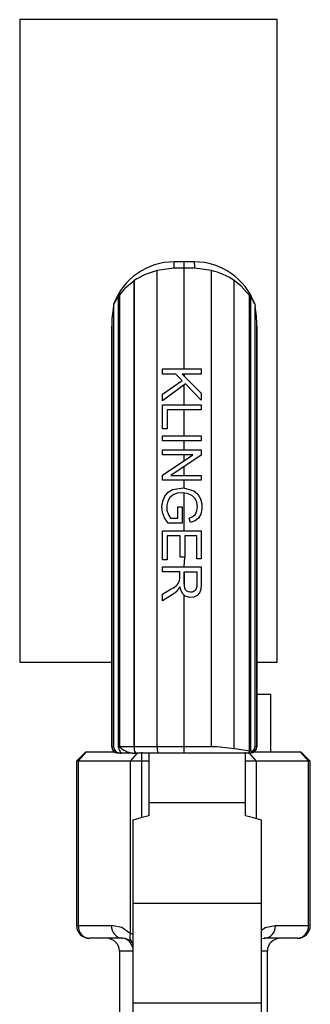
# Model space of a CAD drawing. Units: millimetres. Extents: x 0 to 11880, y 0 to 8400.
# Drawn here: x 4876 to 4921, y 6229 to 6382 of the extents above; entities that cross this region are included whole.
import ezdxf

# ---------------------------------------------------------------- set-up
doc = ezdxf.new("R2010")
doc.units = ezdxf.units.MM
doc.header["$LTSCALE"] = 20
doc.layers.add('AM_0', color=7, linetype='Continuous', lineweight=25)

msp = doc.modelspace()

# ---------------------------------------------------------------- linework, layer by layer
at = {"layer": 'AM_0'}
for p, q in [((4915.83, 6382.5), (4875.83, 6382.5)), ((4875.83, 6382.5), (4875.83, 6332.5)), ((4915.83, 6332.5), (4915.83, 6382.5)), ((4899.79, 6343.81), (4897.2, 6343.44)), ((4901.41, 6343.81), (4899.79, 6343.81)), ((4901.41, 6344.81), (4899.82, 6344.81)), ((4902.99, 6344.81), (4901.41, 6344.81)), ((4901.41, 6328.13), (4901.41, 6343.81)), ((4903.02, 6343.81), (4901.41, 6343.81)), ((4905.62, 6343.44), (4903.02, 6343.81)), ((4897.2, 6269.33), (4897.2, 6343.44)), ((4905.62, 6269.33), (4905.62, 6343.44)), ((4893.62, 6341.87), (4893.64, 6341.89)), ((4893.62, 6269.33), (4893.62, 6341.87)), ((4893.64, 6341.89), (4893.64, 6269.33)), ((4909.19, 6269.01), (4909.19, 6341.88)), ((4891.18, 6339.45), (4891.33, 6339.67)), ((4891.18, 6269.33), (4891.18, 6339.45)), ((4891.33, 6339.67), (4891.33, 6269.33)), ((4911.57, 6339.56), (4911.73, 6339.28)), ((4911.57, 6268.6), (4911.57, 6339.56)), ((4911.73, 6268.62), (4911.73, 6339.28)), ((4890.41, 6337.92), (4890.41, 6269.33)), ((4890.45, 6338.24), (4890.48, 6338.3)), ((4912.36, 6338.25), (4912.41, 6337.89)), ((4912.41, 6269.33), (4912.41, 6337.89)), ((4890.13, 6334.81), (4890.13, 6269.33)), ((4890.13, 6269.33), (4890.13, 6334.81)), ((4890.13, 6334.81), (4890.13, 6334.81)), ((4912.69, 6269.33), (4912.69, 6334.81)), ((4912.69, 6334.81), (4912.69, 6269.33)), ((4912.69, 6334.81), (4912.69, 6334.81)), ((4875.83, 6332.5), (4875.83, 6282.5)), ((4915.83, 6282.5), (4915.83, 6332.5)), ((4898.04, 6328.13), (4904.04, 6328.13)), ((4898.04, 6327.34), (4898.04, 6328.13)), ((4900.12, 6327.34), (4898.04, 6327.34)), ((4901.07, 6326.35), (4900.12, 6327.34)), ((4904.04, 6327.34), (4901.07, 6327.34)), ((4901.07, 6327.34), (4904.04, 6324.36)), ((4901.41, 6327.34), (4901.41, 6327)), ((4904.04, 6328.13), (4904.04, 6327.34)), ((4898.04, 6324.22), (4901.07, 6326.35)), ((4901.61, 6325.8), (4898.04, 6323.17)), ((4901.41, 6322.54), (4901.41, 6325.65)), ((4904.04, 6323.28), (4901.61, 6325.8)), ((4898.04, 6323.17), (4898.04, 6324.22)), ((4904.04, 6324.36), (4904.04, 6323.28)), ((4898.04, 6322.54), (4904.04, 6322.54)), ((4898.04, 6318.79), (4898.04, 6322.54)), ((4904.04, 6322.54), (4904.04, 6321.74)), ((4904.04, 6321.74), (4898.75, 6321.74)), ((4898.75, 6321.74), (4898.75, 6318.79)), ((4901.41, 6317.71), (4901.41, 6321.74)), ((4898.75, 6318.79), (4898.04, 6318.79)), ((4898.04, 6317.71), (4904.04, 6317.71)), ((4898.04, 6316.92), (4898.04, 6317.71)), ((4904.04, 6317.71), (4904.04, 6316.92)), ((4904.04, 6316.92), (4898.04, 6316.92)), ((4901.41, 6315.53), (4901.41, 6316.92)), ((4898.04, 6315.53), (4904.04, 6315.53)), ((4898.04, 6314.77), (4898.04, 6315.53)), ((4898.04, 6311.61), (4902.76, 6314.77)), ((4902.76, 6314.77), (4898.04, 6314.77)), ((4904.04, 6314.71), (4899.33, 6311.56)), ((4901.41, 6313.86), (4901.41, 6314.77)), ((4904.04, 6315.53), (4904.04, 6314.71)), ((4898.04, 6310.8), (4898.04, 6311.61)), ((4899.33, 6311.56), (4904.04, 6311.56)), ((4901.41, 6311.56), (4901.41, 6312.95)), ((4904.04, 6311.56), (4904.04, 6310.8)), ((4904.04, 6310.8), (4898.04, 6310.8)), ((4901.41, 6309.64), (4901.41, 6310.8)), ((4901.41, 6302.93), (4901.41, 6308.83)), ((4900.39, 6306.65), (4901.1, 6306.65)), ((4900.39, 6304.89), (4900.39, 6306.65)), ((4901.1, 6306.65), (4901.1, 6304.12)), ((4901.1, 6304.12), (4898.88, 6304.12)), ((4899.28, 6304.89), (4900.39, 6304.89)), ((4902.37, 6304.21), (4902.17, 6304.92)), ((4898.04, 6298.44), (4898.04, 6302.93)), ((4898.04, 6302.93), (4904.04, 6302.93)), ((4904.04, 6302.93), (4904.04, 6298.58)), ((4900.79, 6302.13), (4898.75, 6302.13)), ((4898.75, 6302.13), (4898.75, 6298.44)), ((4900.79, 6298.81), (4900.79, 6302.13)), ((4903.34, 6302.13), (4901.5, 6302.13)), ((4901.5, 6302.13), (4901.5, 6298.81)), ((4903.34, 6298.58), (4903.34, 6302.13)), ((4898.75, 6298.44), (4898.04, 6298.44)), ((4901.5, 6298.81), (4900.79, 6298.81)), ((4901.41, 6297.34), (4901.5, 6298.81)), ((4904.04, 6298.58), (4903.34, 6298.58)), ((4898.04, 6296.54), (4898.04, 6297.34)), ((4898.04, 6297.34), (4904.04, 6297.34)), ((4900.71, 6296.54), (4898.04, 6296.54)), ((4900.71, 6295.62), (4900.71, 6296.54)), ((4901.4, 6296.54), (4903.38, 6296.54)), ((4901.4, 6294.84), (4901.4, 6296.54)), ((4901.4, 6296.54), (4901.41, 6294.51)), ((4903.38, 6296.54), (4903.38, 6294.64)), ((4904.04, 6297.34), (4904.04, 6294.68)), ((4900.68, 6295.18), (4900.71, 6295.62)), ((4898.04, 6293.05), (4899.29, 6293.84)), ((4899.68, 6293.09), (4898.04, 6292.06)), ((4898.04, 6292.06), (4898.04, 6293.05)), ((4901.41, 6269.33), (4901.41, 6292.89)), ((4875.83, 6282.5), (4890.13, 6282.5)), ((4912.69, 6282.5), (4915.83, 6282.5)), ((4912.69, 6277.5), (4914.83, 6277.5)), ((4914.83, 6277.5), (4914.83, 6268.5)), ((4890.41, 6269.33), (4890.13, 6269.33)), ((4890.13, 6269.33), (4890.13, 6269.33)), ((4891.33, 6269.33), (4891.18, 6269.33)), ((4893.62, 6269.33), (4891.33, 6269.33)), ((4893.64, 6269.33), (4893.62, 6269.33)), ((4897.2, 6269.33), (4893.64, 6269.33)), ((4901.41, 6269.33), (4897.2, 6269.33)), ((4905.62, 6269.33), (4901.41, 6269.33)), ((4911.53, 6268.61), (4911.57, 6268.6)), ((4911.73, 6268.62), (4911.57, 6268.6)), ((4912.69, 6269.33), (4912.41, 6269.33)), ((4912.69, 6269.33), (4912.69, 6269.33)), ((4886.08, 6268.5), (4884.66, 6267.08)), ((4884.66, 6267.08), (4884.66, 6241.5)), ((4884.93, 6267.08), (4884.66, 6267.08)), ((4886.16, 6268.5), (4884.93, 6267.08)), ((4884.93, 6267.08), (4884.93, 6241.5)), ((4893.02, 6267.08), (4884.93, 6267.08)), ((4886.16, 6268.5), (4886.08, 6268.5)), ((4890.58, 6268.5), (4886.16, 6268.5)), ((4891.44, 6268.33), (4891.13, 6268.33)), ((4891.44, 6268.33), (4891.61, 6268.33)), ((4893.36, 6268.33), (4891.61, 6268.33)), ((4894.1, 6268.33), (4893.02, 6267.08)), ((4893.02, 6267.08), (4893.02, 6240.23)), ((4894.75, 6267.08), (4893.02, 6267.08)), ((4893.36, 6268.33), (4893.77, 6268.33)), ((4893.77, 6268.33), (4893.81, 6268.33)), ((4897.27, 6268.33), (4893.81, 6268.33)), ((4894.75, 6268.5), (4894.75, 6267.08)), ((4895.91, 6267.08), (4894.75, 6267.08)), ((4894.75, 6267.08), (4894.75, 6258.26)), ((4895.91, 6268.33), (4895.91, 6260.57)), ((4901.41, 6268.33), (4897.27, 6268.33)), ((4911.4, 6268.33), (4901.41, 6268.33)), ((4910.91, 6260.57), (4910.91, 6268.46)), ((4910.91, 6267.08), (4910.91, 6268.46)), ((4910.91, 6267.08), (4910.91, 6267.08)), ((4912.64, 6267.08), (4910.91, 6267.08)), ((4910.91, 6258.57), (4910.91, 6267.08)), ((4911.69, 6268.33), (4911.4, 6268.33)), ((4912.64, 6267.08), (4911.56, 6268.33)), ((4919.5, 6268.5), (4912.24, 6268.5)), ((4920.73, 6267.08), (4912.64, 6267.08)), ((4912.64, 6258.11), (4912.64, 6267.08)), ((4920.73, 6267.08), (4919.5, 6268.5)), ((4919.58, 6268.5), (4919.5, 6268.5)), ((4921, 6267.08), (4919.58, 6268.5)), ((4920.73, 6241.5), (4920.73, 6267.08)), ((4921, 6267.08), (4920.73, 6267.08)), ((4921, 6241.5), (4921, 6267.08)), ((4895.91, 6260.57), (4895.91, 6258.57)), ((4910.91, 6260.57), (4895.91, 6260.57)), ((4910.91, 6258.57), (4910.91, 6260.57)), ((4893.41, 6257.9), (4893.41, 6244.92)), ((4913.41, 6244.92), (4913.41, 6257.9)), ((4913.41, 6244.92), (4893.41, 6244.92)), ((4893.41, 6244.92), (4893.41, 6229.46)), ((4913.41, 6229.46), (4913.41, 6244.92)), ((4884.66, 6241.5), (4884.93, 6241.5)), ((4884.93, 6241.5), (4890.1, 6241.5)), ((4915.56, 6241.5), (4920.73, 6241.5)), ((4921, 6241.5), (4920.73, 6241.5)), ((4891.83, 6239.5), (4886.66, 6239.5)), ((4893.02, 6240.23), (4893.41, 6240.23)), ((4919, 6239.5), (4913.83, 6239.5)), ((4893.29, 6238.86), (4893.41, 6238.72)), ((4891.33, 6237.5), (4891.33, 6227.12)), ((4893.46, 6237.5), (4891.33, 6237.5)), ((4914.33, 6237.5), (4913.41, 6237.5)), ((4914.33, 6227.12), (4914.33, 6237.5)), ((4893.41, 6229.46), (4913.41, 6229.46)), ((4893.41, 6229.46), (4893.41, 6219.68)), ((4913.41, 6219.68), (4913.41, 6229.46))]:
    msp.add_line(p, q, dxfattribs=at)
at = {"layer": 'AM_0', "flags": 128}
for points in [[(4901.41, 6343.81), (4901.41, 6344.19), (4901.41, 6344.51), (4901.41, 6344.73), (4901.41, 6344.81)], [(4893.62, 6341.87), (4892.12, 6340.6), (4891.33, 6339.67)], [(4911.57, 6339.56), (4910.26, 6341), (4909.19, 6341.88)], [(4911.73, 6339.28), (4912.15, 6338.63), (4912.36, 6338.25)], [(4912.36, 6338.25), (4912.35, 6338.28), (4912.34, 6338.3)], [(4898.88, 6304.12), (4898.35, 6304.94), (4898.04, 6305.79), (4897.94, 6306.71), (4898.07, 6307.57), (4898.4, 6308.34), (4898.91, 6308.95), (4899.6, 6309.38), (4901.29, 6309.65), (4902.92, 6309.15), (4903.53, 6308.62), (4903.92, 6307.93), (4904.12, 6307.12), (4904.14, 6306.34), (4903.96, 6305.55), (4903.61, 6304.92), (4903.09, 6304.49), (4902.37, 6304.21)], [(4902.17, 6304.92), (4902.75, 6305.16), (4903.13, 6305.5), (4903.38, 6306.02), (4903.47, 6306.66), (4903.37, 6307.39), (4903.11, 6307.95), (4902.73, 6308.35), (4902.39, 6308.56), (4901.84, 6308.75), (4901.15, 6308.84), (4900.33, 6308.77), (4899.66, 6308.53), (4899.16, 6308.12), (4898.83, 6307.56), (4898.68, 6306.94), (4898.71, 6306.13), (4898.96, 6305.41), (4899.28, 6304.89)], [(4904.04, 6294.68), (4903.98, 6293.82), (4903.79, 6293.26), (4903.41, 6292.86), (4902.88, 6292.6), (4902.25, 6292.55), (4901.56, 6292.77), (4901.19, 6293.1), (4900.93, 6293.59), (4900.77, 6294.23)], [(4903.38, 6294.64), (4903.35, 6294.26), (4903.27, 6293.95), (4903.14, 6293.71), (4902.96, 6293.53), (4902.63, 6293.38), (4902.3, 6293.36), (4902.04, 6293.43), (4901.81, 6293.56), (4901.62, 6293.76), (4901.49, 6294.02), (4901.42, 6294.38), (4901.4, 6294.84)], [(4891.61, 6268.33), (4891.34, 6268.81), (4891.18, 6269.33)], [(4911.53, 6268.61), (4909.63, 6268.97), (4909.19, 6269.01)], [(4911.4, 6268.33), (4911.42, 6268.33), (4911.44, 6268.35), (4911.45, 6268.37), (4911.47, 6268.4), (4911.49, 6268.44), (4911.5, 6268.49), (4911.52, 6268.55), (4911.53, 6268.61)], [(4893.06, 6268.32), (4893.06, 6268.33), (4893.05, 6268.37), (4893, 6268.43)], [(4895.91, 6258.57), (4894.66, 6258.24), (4893.41, 6257.9)], [(4913.41, 6257.9), (4912.16, 6258.24), (4910.91, 6258.57)], [(4893.02, 6240.23), (4891.69, 6241.17), (4890.1, 6241.5)], [(4913.41, 6240.77), (4913.97, 6241.17), (4915.56, 6241.5)], [(4913.41, 6239.45), (4913.43, 6239.45), (4913.83, 6239.5)]]:
    msp.add_lwpolyline(points, dxfattribs=at)
at = {"layer": 'AM_0'}
for centre, radius, start, end in [((4899.82, 6334.84), 9.96, 90.0001, 159.7333), ((4908.95, 6344.06), 9.16, 175.3011, 181.5636), ((4893.87, 6344.06), 9.16, 358.4367, 4.6985), ((4902.99, 6334.84), 9.96, 20.2676, 89.999), ((4899.63, 6333), 10.71, 103.1212, 123.9863), ((4903.19, 6333.02), 10.7, 55.9144, 76.8917), ((4882.82, 6343.64), 9.35, 324.676, 333.3523), ((4907.46, 6334.83), 17.33, 169.7215, 180.0707), ((4891.59, 6337.91), 1.18, 164.002, 179.4532), ((4895.34, 6334.83), 17.35, 359.9317, 10.1519), ((4898.46, 6296.1), 2.41, 290.3261, 337.5279), ((4898.5, 6295.33), 2.52, 297.7764, 334.2345), ((4891.13, 6269.33), 1, 179.997, 270), ((4891.13, 6269.33), 1, 179.9819, 269.9805), ((4891.43, 6269.35), 1.02, 181.0994, 270.469), ((4893.89, 6271.98), 3.69, 225.8948, 261.6654), ((4895.41, 6269.09), 1.8, 172.2093, 204.7733), ((4895.22, 6269.09), 1.6, 171.2833, 208.2383), ((4900.84, 6269.09), 3.65, 176.1742, 191.9564), ((4727.15, 6269.08), 174.26, 359.7533, 0.0821), ((4904.45, 6236.69), 32.66, 81.6542, 87.9436), ((4911.4, 6269.33), 0.999, 270.008, 341.1865), ((4911.69, 6269.33), 1, 270, 359.9997), ((4911.69, 6269.33), 1, 270.0195, 0.0181), ((4911.71, 6269.35), 0.725, 271.6789, 332.0521), ((4886.66, 6241.5), 2, 180, 270), ((4886.81, 6241.37), 1.88, 176.1895, 265.598), ((4891.97, 6241.37), 1.88, 176.1895, 265.598), ((4913.69, 6241.37), 1.88, 274.402, 3.8105), ((4919, 6241.5), 2, 270, 359.9992), ((4918.85, 6241.37), 1.88, 274.402, 3.8105), ((4889.33, 6237.5), 2, 0.0015, 90), ((4891.83, 6237.5), 2, 43.1814, 89.9921), ((4891.66, 6237.74), 1.77, 8.3909, 84.4931), ((4894.37, 6239.79), 1.43, 162.0727, 220.5329), ((4916.33, 6237.5), 2, 90, 179.9985), ((4895.76, 6236.35), 3.53, 131.8444, 134.5051)]:
    msp.add_arc(centre, radius, start, end, dxfattribs=at)
msp.add_ellipse((4911.42, 6269.33), major_axis=(0.719, 0.719), ratio=0.965688, start_param=5.151582, end_param=5.480334, dxfattribs=at)

doc.saveas('drawing.dxf')
